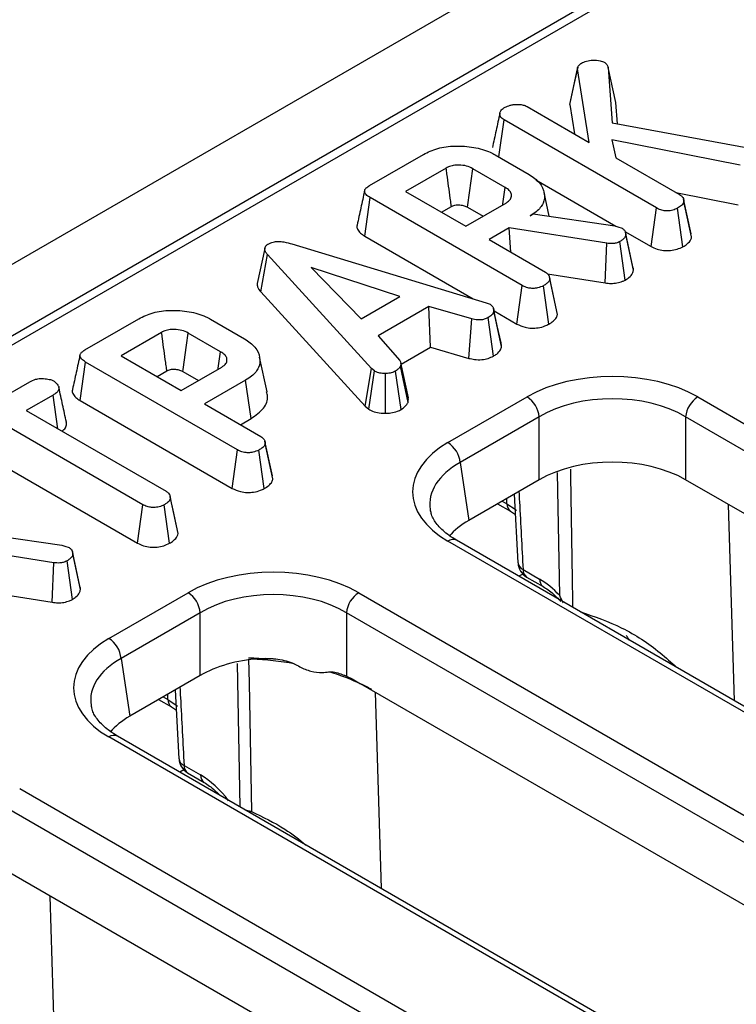
# Model space of a CAD drawing. Units: millimetres. Extents: x 8 to 418, y -29 to 291.
# Drawn here: x 337 to 343, y 170 to 178 of the extents above; entities that cross this region are included whole.
import ezdxf

# ---------------------------------------------------------------- set-up
doc = ezdxf.new("R2010")
doc.units = ezdxf.units.MM

msp = doc.modelspace()

# ---------------------------------------------------------------- linework, layer by layer
at = {"color": 7, "linetype": 'Continuous', "lineweight": 25}
for p, q in [((368.379104, 194.415916), (267.464865, 136.159366)), ((368.741224, 194.03364), (267.826985, 135.77709)), ((358.803272, 188.222268), (318.655324, 165.045351)), ((341.342515, 177.470241), (341.405623, 177.762689)), ((341.502073, 177.157106), (341.405623, 177.762689)), ((341.660934, 177.773894), (341.692885, 177.318284)), ((341.723616, 177.487168), (341.660934, 177.773894)), ((341.736013, 177.310394), (341.723616, 177.487168)), ((340.990854, 177.452226), (341.502073, 177.157106)), ((341.342515, 177.470241), (341.381281, 177.226837)), ((340.7567, 177.036876), (340.800342, 177.341556)), ((342.057785, 176.615649), (340.800342, 177.341556)), ((341.692885, 177.318284), (342.843426, 177.107804)), ((342.749364, 176.969035), (341.690794, 177.177102)), ((341.690794, 177.177102), (341.723641, 177.029197)), ((339.688679, 176.800134), (340.134801, 177.057675)), ((340.727242, 177.053882), (341.007338, 176.892187)), ((341.723641, 177.029197), (342.249492, 176.72563)), ((340.322626, 176.945453), (339.988184, 176.752384)), ((340.809957, 176.785481), (340.542403, 176.939937)), ((341.062649, 176.847095), (341.722227, 176.466329)), ((339.988184, 176.752384), (340.48507, 176.465538)), ((339.649891, 176.383991), (339.69495, 176.701013)), ((340.950303, 175.976313), (339.69495, 176.701013)), ((341.17349, 176.547059), (341.131023, 176.742193)), ((342.21894, 176.743267), (342.733074, 176.642212)), ((342.283777, 176.680812), (342.282292, 176.687648)), ((342.344252, 176.402521), (342.284211, 176.678814)), ((342.348522, 176.376402), (342.285326, 176.669433)), ((340.285293, 176.580867), (340.365998, 176.627457)), ((340.48507, 176.465538), (340.819512, 176.658607)), ((340.498747, 176.622105), (340.627514, 176.547769)), ((342.013877, 176.297962), (342.057785, 176.615649)), ((342.277024, 176.296389), (342.23277, 176.613925)), ((341.015997, 176.551384), (341.041678, 176.566209)), ((341.041678, 176.566209), (341.714444, 176.468468)), ((340.8437, 176.451919), (340.67618, 176.355212)), ((341.64875, 176.324355), (340.8437, 176.451919)), ((340.854913, 176.252032), (340.8437, 176.451919)), ((341.714444, 176.468468), (341.739527, 176.461573)), ((341.739527, 176.461573), (341.774763, 176.449161)), ((341.7978, 176.422701), (342.013877, 176.297962)), ((339.649891, 176.383991), (340.546732, 175.866256)), ((340.67618, 176.355212), (341.14201, 176.086294)), ((341.800971, 176.021561), (341.757145, 176.339353)), ((341.863131, 176.130815), (341.801276, 176.415623)), ((341.867777, 176.103437), (341.804624, 176.396067)), ((338.825358, 176.282681), (338.762544, 175.993653)), ((339.050013, 176.319046), (340.652351, 175.834304)), ((341.634635, 175.997272), (341.64875, 176.324355)), ((338.791735, 175.92299), (338.848154, 176.230786)), ((339.707551, 175.290262), (338.848154, 176.230786)), ((339.940466, 175.886364), (339.207082, 176.124942)), ((339.207082, 176.124942), (339.620357, 175.701568)), ((341.15995, 176.072488), (341.634635, 175.997272)), ((341.236775, 175.763155), (341.174808, 176.048311)), ((341.24104, 175.737067), (341.177843, 176.030097)), ((340.906395, 175.658627), (340.950303, 175.976313)), ((341.169542, 175.657053), (341.125288, 175.974589)), ((338.791735, 175.92299), (339.653659, 174.9797)), ((339.620357, 175.701568), (339.940466, 175.886364)), ((340.179652, 175.803792), (339.761002, 175.56211)), ((340.535296, 175.700189), (340.179652, 175.803792)), ((340.191962, 175.467864), (340.179652, 175.803792)), ((340.652351, 175.834304), (340.684899, 175.82172)), ((337.339938, 175.444234), (337.78606, 175.701775)), ((338.378501, 175.697983), (338.658596, 175.536287)), ((340.51031, 175.375126), (340.535296, 175.700189)), ((340.713067, 175.393509), (340.669372, 175.711394)), ((340.779634, 175.473375), (340.716552, 175.766557)), ((340.717926, 175.767428), (340.906395, 175.658627)), ((341.24104, 175.737067), (341.236089, 175.763111)), ((337.973885, 175.589554), (337.639443, 175.396484)), ((338.461216, 175.429582), (338.193662, 175.584037)), ((339.761002, 175.56211), (339.940765, 175.356629)), ((339.9499, 175.328125), (340.191962, 175.467864)), ((340.191962, 175.467864), (340.51031, 175.375126)), ((337.639443, 175.396484), (338.136329, 175.109638)), ((338.844805, 175.099014), (338.782255, 175.386429)), ((337.30115, 175.028092), (337.346209, 175.345114)), ((338.601562, 174.620414), (337.346209, 175.345114)), ((338.136329, 175.109638), (338.470771, 175.302708)), ((339.653659, 174.9797), (339.707551, 175.290262)), ((339.730843, 175.270955), (339.707551, 175.290262)), ((340.007641, 175.011823), (339.945543, 175.31043)), ((340.010411, 175.049549), (339.94756, 175.338897)), ((337.936551, 175.224967), (338.017257, 175.271557)), ((338.150006, 175.266205), (338.278773, 175.19187)), ((339.683349, 174.955089), (339.730843, 175.270955)), ((339.822517, 174.92213), (339.820724, 175.250096)), ((339.95232, 174.954262), (339.905529, 175.270437)), ((336.234247, 174.805933), (336.887007, 175.182763)), ((338.667555, 175.195657), (338.327439, 174.999313)), ((338.712725, 174.8787), (338.667555, 175.195657)), ((337.078416, 175.07261), (336.856848, 174.944702)), ((337.118283, 174.793778), (337.078416, 175.07261)), ((340.337332, 174.680329), (340.989974, 175.057091)), ((342.398806, 175.057091), (371.062978, 158.509617)), ((337.30115, 175.028092), (338.557654, 174.302727)), ((338.327439, 174.999313), (338.793269, 174.730394)), ((339.653659, 174.9797), (339.683349, 174.955089)), ((336.856848, 174.944702), (338.010973, 174.278439)), ((338.624547, 174.827796), (338.712725, 174.8787)), ((341.090605, 174.892516), (340.437963, 174.515754)), ((341.090605, 174.37405), (341.090605, 174.892516)), ((370.962347, 158.345042), (342.298175, 174.892516)), ((342.298175, 174.892516), (342.298175, 174.37405)), ((337.819863, 174.168114), (336.665738, 174.834376)), ((338.888034, 174.407256), (338.826067, 174.692411)), ((338.892299, 174.381167), (338.829102, 174.674197)), ((338.557654, 174.302727), (338.601562, 174.620414)), ((338.820801, 174.301154), (338.776547, 174.61869)), ((336.665738, 174.491342), (337.775908, 173.850454)), ((340.437963, 174.515754), (340.510205, 174.038992)), ((338.892299, 174.381167), (338.887348, 174.407211)), ((341.090605, 174.37405), (340.510205, 174.038992)), ((350.37458, 169.711641), (342.298175, 174.37405)), ((338.044499, 174.235638), (338.043276, 174.241268)), ((340.884938, 174.255321), (340.915291, 173.687546)), ((337.775908, 173.850454), (337.819863, 174.168114)), ((338.038201, 173.849369), (337.993952, 174.166907)), ((338.10933, 173.92918), (338.046208, 174.222242)), ((340.747457, 174.175955), (340.853245, 174.114885)), ((340.853245, 174.114885), (340.893865, 174.088344)), ((336.477972, 173.931638), (337.150739, 173.833897)), ((337.150739, 173.833897), (337.175822, 173.827002)), ((337.175822, 173.827002), (337.211058, 173.81459)), ((369.001504, 157.319553), (340.337332, 173.867027)), ((369.072927, 157.326626), (340.408755, 173.8741)), ((337.085045, 173.689784), (336.279994, 173.817348)), ((337.299425, 173.496244), (337.23757, 173.781052)), ((337.304071, 173.468866), (337.240919, 173.761496)), ((337.07093, 173.362701), (337.085045, 173.689784)), ((337.237266, 173.38699), (337.19344, 173.704782)), ((340.957364, 173.632583), (341.093391, 173.554056)), ((340.986895, 173.571212), (341.122922, 173.492685)), ((336.596245, 173.437917), (337.07093, 173.362701)), ((337.53921, 173.065007), (338.191851, 173.441769)), ((339.600683, 173.441769), (369.339307, 156.274027)), ((338.292482, 173.277194), (337.63984, 172.900432)), ((338.292482, 172.758728), (338.292482, 173.277194)), ((369.238676, 156.109452), (339.500052, 173.277194)), ((339.500052, 173.277194), (339.500052, 172.753653)), ((337.63984, 172.900432), (337.712082, 172.423671)), ((338.89507, 172.895594), (338.828318, 172.90038)), ((338.292482, 172.758728), (337.712082, 172.423671)), ((347.576457, 168.096319), (339.61682, 172.69132)), ((338.086816, 172.64), (338.117168, 172.072224)), ((337.949335, 172.560634), (338.055122, 172.499564)), ((338.055122, 172.499564), (338.095742, 172.473022)), ((367.277833, 155.083964), (337.53921, 172.251706)), ((367.349256, 155.091036), (337.610632, 172.258778)), ((338.159242, 172.017261), (338.295268, 171.938735)), ((338.188772, 171.95589), (338.324799, 171.877364)), ((336.802561, 171.826447), (366.541184, 154.658705)), ((366.440553, 154.49413), (336.70193, 171.661872)), ((344.778335, 166.480997), (336.70193, 171.143407))]:
    msp.add_line(p, q, dxfattribs=at)
at = {"color": 8, "linetype": 'Continuous', "lineweight": 25}
for p, q in [((341.25986, 173.418583), (341.242082, 174.432566)), ((340.785846, 174.198117), (340.823714, 174.176256)), ((340.823714, 174.176256), (340.822392, 174.219214)), ((342.701469, 172.550545), (342.651625, 174.170008)), ((340.955311, 173.59595), (340.922944, 173.577265)), ((338.621789, 171.67505), (338.599211, 172.857173)), ((338.025591, 172.560935), (338.024269, 172.603892)), ((339.788209, 171.00169), (339.738366, 172.621153)), ((337.987724, 172.582795), (338.025591, 172.560935)), ((338.157188, 171.980628), (338.124821, 171.961943)), ((337.105223, 169.319901), (337.05538, 170.939364))]:
    msp.add_line(p, q, dxfattribs=at)
at = {"color": 7, "linetype": 'Continuous', "lineweight": 25, "flags": 128}
for points in [[(341.40819, 177.777765), (341.377331, 177.635567), (341.346473, 177.493369)], [(340.498747, 176.622105), (340.501256, 176.640373), (340.528753, 176.84058), (340.542403, 176.939937)], [(340.789388, 176.641217), (340.790653, 176.650087), (340.809957, 176.785481)], [(340.775537, 175.502269), (340.744574, 175.644777), (340.713611, 175.787285)], [(338.150006, 175.266205), (338.152514, 175.284474), (338.180012, 175.48468), (338.193662, 175.584037)], [(338.440647, 175.285317), (338.441912, 175.294188), (338.461216, 175.429582)], [(338.10516, 173.95638), (338.074218, 174.098824), (338.045069, 174.233012)], [(338.692355, 172.893266), (338.695782, 172.698736), (338.711924, 171.788747), (338.71463, 171.63723)]]:
    msp.add_lwpolyline(points, dxfattribs=at)
at = {"color": 8, "linetype": 'Continuous', "lineweight": 25, "flags": 128}
for points in [[(340.823714, 174.176256), (340.891378, 174.130334), (340.90315, 174.120578)], [(338.025591, 172.560935), (338.093255, 172.515012), (338.105028, 172.505256)], [(338.71463, 171.63723), (338.710544, 171.63072), (338.707102, 171.6258)]]:
    msp.add_lwpolyline(points, dxfattribs=at)
at = {"color": 7, "linetype": 'Continuous', "lineweight": 25}
for centre, radius, start, end in [((340.869728, 174.870512), 0.22197, 5.6889994, 57.1991371), ((342.519052, 174.870512), 0.22197, 122.8008629, 174.3110006), ((340.217086, 174.49375), 0.22197, 5.6889994, 57.1991371), ((341.058318, 173.694933), 0.142857, 183.0450175, 240.0026883), ((338.071606, 173.255191), 0.22197, 5.6889994, 57.1991371), ((339.720929, 173.255191), 0.22197, 122.8008629, 174.3110006), ((337.418964, 172.878428), 0.22197, 5.6889994, 57.1991371), ((338.618893, 170.249788), 2.653515, 86.5820355, 88.456734), ((338.938485, 171.307936), 1.540743, 60.0404644, 63.8792546), ((338.260195, 172.079611), 0.142857, 183.0450175, 240.0026883)]:
    msp.add_arc(centre, radius, start, end, dxfattribs=at)
at = {"color": 8, "linetype": 'Continuous', "lineweight": 25}
for centre, radius, start, end in [((340.893477, 174.171968), 0.069895, 176.4825477, 234.2773604), ((340.378873, 173.811695), 0.069191, 64.4131749, 126.8972835), ((340.985839, 173.697494), 0.070883, 188.0129783, 246.3139546), ((341.026876, 173.628241), 0.069647, 176.4255262, 234.9670619), ((341.163154, 173.549768), 0.069895, 176.4825477, 234.2773604), ((338.623376, 170.238674), 2.655467, 80.3331011, 87.9671838), ((338.80004, 170.938691), 1.932093, 64.4714923, 73.3455682), ((338.095355, 172.556646), 0.069895, 176.4825477, 234.2773604), ((337.58075, 172.196373), 0.069191, 64.4131749, 126.8972835), ((338.187717, 172.082173), 0.070883, 188.0129783, 246.3139546), ((338.228753, 172.012919), 0.069647, 176.4255262, 234.9670619), ((338.365021, 171.934444), 0.069885, 176.4802643, 234.3048505)]:
    msp.add_arc(centre, radius, start, end, dxfattribs=at)
at = {"color": 7, "linetype": 'Continuous', "lineweight": 25}
for centre, major_axis, ratio, start_param, end_param in [((341.69439, 174.644215), (1, 0), 0.58168964, 0.78919626, 2.35239639), ((341.69439, 174.527566), (0.857143, 0), 0.59986209, 0.78919626, 2.35239639), ((341.052532, 174.273678), (1.007625, 0), 0.57291909, 2.35999259, 3.92319272), ((341.69439, 174.020156), (0.857143, 0), 0.58168964, 0.78919626, 2.35239639), ((341.052532, 174.157029), (0.865764, -0.021264), 0.57125088, 3.24221748, 3.27542106), ((341.123233, 173.690435), (0.863679, 0), 0.57291909, 2.35999259, 2.68715964), ((338.896267, 173.028893), (1, 0), 0.58168964, 0.78919626, 2.35239639), ((341.107501, 173.095607), (-0.300119, 0.486469), 0.55689396, 5.06030132, 5.48158935), ((338.896267, 172.912245), (0.857143, 0), 0.59986209, 0.78919626, 2.35239639), ((338.254409, 172.658356), (1.007625, 0), 0.57291909, 2.35999259, 3.92319272), ((341.214318, 172.319449), (0.45508, 0.891389), 0.60877925, 5.91451693, 5.98399363), ((338.896267, 172.404835), (0.857143, 0), 0.58168964, 1.71028385, 2.35239639), ((338.254409, 172.541708), (0.865764, -0.021264), 0.57125088, 3.24221748, 3.27542106), ((338.325111, 172.075113), (0.863679, 0), 0.57291909, 2.35999259, 2.68715964), ((338.309378, 171.480285), (-0.300119, 0.486469), 0.55689396, 4.88015854, 5.48158935)]:
    msp.add_ellipse(centre, major_axis=major_axis, ratio=ratio, start_param=start_param, end_param=end_param, dxfattribs=at)
at = {"color": 8, "linetype": 'Continuous', "lineweight": 25}
for centre in [(341.052532, 174.157029), (338.254409, 172.541708)]:
    msp.add_ellipse(centre, major_axis=(0.865764, -0.021264), ratio=0.57125088, start_param=2.37402203, end_param=3.24221748, dxfattribs=at)
at = {"color": 7, "linetype": 'Continuous', "lineweight": 25}
for points, knots in [([(341.405623, 177.762689), (341.406826, 177.770847), (341.409247, 177.787268), (341.426054, 177.80251), (341.436922, 177.809312), (341.438171, 177.810094)], [0, 0, 0, 0, 0.46634102, 0.93864198, 1, 1, 1, 1]), ([(341.438171, 177.810094), (341.45174, 177.816824), (341.479056, 177.830372), (341.535092, 177.836522), (341.589787, 177.833625), (341.618521, 177.8216), (341.630774, 177.816472)], [0, 0, 0, 0, 0.249808365, 0.502913127, 0.788019316, 1, 1, 1, 1]), ([(341.630774, 177.816472), (341.635505, 177.812855), (341.644691, 177.80583), (341.653991, 177.791142), (341.658293, 177.780452), (341.660934, 177.773894)], [0, 0, 0, 0, 0.29097953, 0.56495482, 1, 1, 1, 1]), ([(340.765709, 177.396582), (340.755333, 177.349181), (340.734579, 177.254373), (340.714109, 177.16055), (340.703873, 177.113636)], [0, 0, 0, 0, 0.49996984, 1, 1, 1, 1]), ([(340.800342, 177.341556), (340.789908, 177.349185), (340.768982, 177.364485), (340.763297, 177.392706), (340.770598, 177.420084), (340.789526, 177.434048), (340.799446, 177.441366)], [0, 0, 0, 0, 0.26099334, 0.523462842, 0.750250696, 1, 1, 1, 1]), ([(340.799446, 177.441366), (340.812087, 177.447864), (340.831488, 177.457838), (340.863232, 177.467231), (340.881308, 177.469395), (340.890522, 177.470499)], [0, 0, 0, 0, 0.47831768, 0.73411208, 1, 1, 1, 1]), ([(340.890522, 177.470499), (340.907321, 177.470436), (340.93648, 177.470327), (340.971046, 177.462383), (340.985557, 177.454943), (340.990854, 177.452226)], [0, 0, 0, 0, 0.46325782, 0.80404522, 1, 1, 1, 1]), ([(340.134801, 177.057675), (340.172077, 177.075939), (340.24707, 177.112685), (340.398192, 177.131829), (340.551227, 177.120683), (340.663394, 177.088604), (340.714013, 177.061076), (340.727242, 177.053882)], [0, 0, 0, 0, 0.22073564, 0.44408161, 0.68235441, 0.91698541, 1, 1, 1, 1]), ([(340.542403, 176.939937), (340.525971, 176.948), (340.492889, 176.964233), (340.433539, 176.971241), (340.380931, 176.967935), (340.345619, 176.957516), (340.328427, 176.948496), (340.322626, 176.945453)], [0, 0, 0, 0, 0.261292158, 0.526055994, 0.714920517, 0.903822192, 1, 1, 1, 1]), ([(340.365998, 176.627457), (340.365168, 176.63355), (340.362063, 176.656336), (340.349856, 176.745894), (340.336226, 176.845798), (340.324871, 176.929009), (340.322626, 176.945453)], [0, 0, 0, 0, 0.0574765, 0.21495309, 0.84485945, 1, 1, 1, 1]), ([(341.007338, 176.892187), (341.039187, 176.869983), (341.103107, 176.825422), (341.138435, 176.740093), (341.132195, 176.656328), (341.08071, 176.592106), (341.033191, 176.562204), (341.015997, 176.551384)], [0, 0, 0, 0, 0.22647355, 0.45451266, 0.67793611, 0.88346529, 1, 1, 1, 1]), ([(339.649092, 176.758051), (339.638748, 176.71057), (339.61806, 176.615605), (339.597645, 176.521516), (339.587436, 176.474471)], [0, 0, 0, 0, 0.49998366, 1, 1, 1, 1]), ([(339.69495, 176.701013), (339.682595, 176.70892), (339.663002, 176.721457), (339.648427, 176.743321), (339.648123, 176.76286), (339.662136, 176.782871), (339.679251, 176.794002), (339.688679, 176.800134)], [0, 0, 0, 0, 0.27924499, 0.44281362, 0.60815972, 0.78416597, 1, 1, 1, 1]), ([(340.819512, 176.658607), (340.832238, 176.667876), (340.856943, 176.68587), (340.86384, 176.714121), (340.859688, 176.738814), (340.84491, 176.762477), (340.822177, 176.777438), (340.809957, 176.785481)], [0, 0, 0, 0, 0.24719053, 0.47987694, 0.58042534, 0.77444521, 1, 1, 1, 1]), ([(342.285326, 176.669433), (342.28324, 176.662436), (342.278191, 176.645503), (342.254964, 176.627787), (342.238021, 176.617205), (342.23277, 176.613925)], [0, 0, 0, 0, 0.326992672, 0.791410184, 1, 1, 1, 1]), ([(342.249492, 176.72563), (342.257651, 176.719829), (342.276173, 176.70666), (342.283789, 176.685975), (342.284992, 176.673026), (342.285326, 176.669433)], [0, 0, 0, 0, 0.362559929, 0.82313212, 1, 1, 1, 1]), ([(340.365998, 176.627457), (340.370132, 176.629665), (340.378841, 176.634319), (340.395851, 176.639704), (340.422172, 176.64298), (340.448905, 176.640676), (340.477118, 176.633606), (340.490112, 176.626697), (340.498747, 176.622105)], [0, 0, 0, 0, 0.11312991, 0.23835041, 0.38518666, 0.64805942, 0.76610706, 1, 1, 1, 1]), ([(342.23277, 176.613925), (342.220235, 176.608053), (342.195023, 176.596244), (342.15124, 176.590559), (342.10916, 176.593986), (342.079425, 176.60381), (342.06322, 176.612676), (342.057785, 176.615649)], [0, 0, 0, 0, 0.24437667, 0.49147937, 0.65857863, 0.88548176, 1, 1, 1, 1]), ([(339.588463, 176.474305), (339.587743, 176.472928), (339.582049, 176.462031), (339.58915, 176.437974), (339.611299, 176.408194), (339.637603, 176.391697), (339.649891, 176.383991)], [0, 0, 0, 0, 0.04270727, 0.337859, 0.69069379, 1, 1, 1, 1]), ([(341.774763, 176.449161), (341.781868, 176.443481), (341.79505, 176.432942), (341.802602, 176.414132), (341.803944, 176.402144), (341.804624, 176.396067)], [0, 0, 0, 0, 0.36565106, 0.67841212, 1, 1, 1, 1]), ([(338.854126, 176.318357), (338.867282, 176.324576), (338.890985, 176.335781), (338.938115, 176.34108), (338.99218, 176.336051), (339.028431, 176.325392), (339.050013, 176.319046)], [0, 0, 0, 0, 0.23708378, 0.42712567, 0.65893354, 1, 1, 1, 1]), ([(341.757145, 176.339353), (341.747165, 176.334427), (341.729584, 176.325749), (341.690652, 176.319938), (341.664787, 176.322665), (341.64875, 176.324355)], [0, 0, 0, 0, 0.33285148, 0.58637192, 1, 1, 1, 1]), ([(341.804624, 176.396067), (341.803165, 176.389325), (341.799799, 176.373776), (341.781409, 176.354396), (341.764068, 176.343645), (341.757145, 176.339353)], [0, 0, 0, 0, 0.3149951, 0.72652455, 1, 1, 1, 1]), ([(342.277024, 176.296389), (342.28858, 176.303641), (342.316287, 176.32103), (342.342323, 176.348856), (342.346966, 176.369488), (342.348522, 176.376402)], [0, 0, 0, 0, 0.32237846, 0.77291213, 1, 1, 1, 1]), ([(338.848154, 176.230786), (338.841878, 176.238797), (338.829264, 176.2549), (338.822744, 176.278784), (338.829983, 176.299722), (338.843296, 176.31142), (338.852208, 176.317128), (338.854126, 176.318357)], [0, 0, 0, 0, 0.27995407, 0.56270087, 0.7547064, 0.94721663, 1, 1, 1, 1]), ([(342.013877, 176.297962), (342.029456, 176.290138), (342.059449, 176.275072), (342.116003, 176.263111), (342.17411, 176.263813), (342.230973, 176.274266), (342.261422, 176.288894), (342.277024, 176.296389)], [0, 0, 0, 0, 0.20969213, 0.40372677, 0.59867398, 0.79436049, 1, 1, 1, 1]), ([(341.800971, 176.021561), (341.811336, 176.028055), (341.837274, 176.044306), (341.861624, 176.072825), (341.866028, 176.094736), (341.867777, 176.103437)], [0, 0, 0, 0, 0.286347393, 0.716604359, 1, 1, 1, 1]), ([(341.867777, 176.103437), (341.867831, 176.111946), (341.867891, 176.121245), (341.863068, 176.129989), (341.862658, 176.130732)], [0, 0, 0, 0, 0.9149731, 1, 1, 1, 1]), ([(341.177843, 176.030097), (341.176382, 176.024431), (341.172776, 176.010454), (341.152512, 175.9917), (341.134023, 175.98008), (341.125288, 175.974589)], [0, 0, 0, 0, 0.26446403, 0.65248577, 1, 1, 1, 1]), ([(341.14201, 176.086294), (341.148166, 176.082208), (341.16347, 176.072049), (341.175246, 176.052116), (341.177016, 176.037115), (341.177843, 176.030097)], [0, 0, 0, 0, 0.263668132, 0.655531653, 1, 1, 1, 1]), ([(341.634635, 175.997272), (341.650436, 175.995627), (341.682537, 175.992286), (341.733316, 175.99556), (341.773112, 176.007459), (341.793639, 176.01785), (341.800971, 176.021561)], [0, 0, 0, 0, 0.26764992, 0.5437464, 0.83703541, 1, 1, 1, 1]), ([(338.762959, 175.993667), (338.763062, 175.983876), (338.763321, 175.959216), (338.781046, 175.936616), (338.791735, 175.92299)], [0, 0, 0, 0, 0.39702094, 1, 1, 1, 1]), ([(341.125288, 175.974589), (341.10976, 175.9676), (341.083759, 175.955896), (341.039913, 175.951466), (341.001156, 175.95479), (340.971745, 175.964575), (340.955639, 175.973392), (340.950303, 175.976313)], [0, 0, 0, 0, 0.29613668, 0.49584867, 0.66045292, 0.88751446, 1, 1, 1, 1]), ([(337.78606, 175.701775), (337.823336, 175.72004), (337.898329, 175.756785), (338.049451, 175.775929), (338.202485, 175.764784), (338.314653, 175.732705), (338.365272, 175.705177), (338.378501, 175.697983)], [0, 0, 0, 0, 0.22073564, 0.44408161, 0.68235441, 0.91698541, 1, 1, 1, 1]), ([(340.684899, 175.82172), (340.693367, 175.815123), (340.707031, 175.804478), (340.715271, 175.784953), (340.716084, 175.773268), (340.716552, 175.766557)], [0, 0, 0, 0, 0.40950484, 0.66085019, 1, 1, 1, 1]), ([(340.669372, 175.711394), (340.658774, 175.706371), (340.640775, 175.697839), (340.609235, 175.691195), (340.573889, 175.692334), (340.550052, 175.697186), (340.535296, 175.700189)], [0, 0, 0, 0, 0.28207571, 0.4790408, 0.67748545, 1, 1, 1, 1]), ([(340.716552, 175.766557), (340.713682, 175.756789), (340.70793, 175.737209), (340.684088, 175.720544), (340.670966, 175.712386), (340.669372, 175.711394)], [0, 0, 0, 0, 0.46651189, 0.93516235, 1, 1, 1, 1]), ([(341.169542, 175.657053), (341.18258, 175.665303), (341.209001, 175.68202), (341.234579, 175.709735), (341.239158, 175.729104), (341.24104, 175.737067)], [0, 0, 0, 0, 0.364582003, 0.738801402, 1, 1, 1, 1]), ([(338.193662, 175.584037), (338.17723, 175.592101), (338.144148, 175.608334), (338.084798, 175.615341), (338.03219, 175.612036), (337.996878, 175.601616), (337.979686, 175.592597), (337.973885, 175.589554)], [0, 0, 0, 0, 0.261292158, 0.526055994, 0.714920517, 0.903822192, 1, 1, 1, 1]), ([(340.906395, 175.658627), (340.927673, 175.648402), (340.96328, 175.631293), (341.027467, 175.62286), (341.084883, 175.626736), (341.133926, 175.638957), (341.159432, 175.651917), (341.169542, 175.657053)], [0, 0, 0, 0, 0.27876095, 0.46649684, 0.653748, 0.86275576, 1, 1, 1, 1]), ([(338.017257, 175.271557), (338.016427, 175.27765), (338.013322, 175.300437), (338.001115, 175.389995), (337.987485, 175.489899), (337.976129, 175.57311), (337.973885, 175.589554)], [0, 0, 0, 0, 0.0574765, 0.21495309, 0.84485945, 1, 1, 1, 1]), ([(338.658596, 175.536287), (338.690446, 175.514084), (338.754366, 175.469523), (338.789691, 175.384195), (338.783462, 175.300465), (338.732058, 175.23632), (338.68468, 175.206453), (338.667555, 175.195657)], [0, 0, 0, 0, 0.226618034, 0.454802946, 0.678365242, 0.883742001, 1, 1, 1, 1]), ([(340.713067, 175.393509), (340.722216, 175.399228), (340.746782, 175.414581), (340.772584, 175.441883), (340.777573, 175.464167), (340.779634, 175.473375)], [0, 0, 0, 0, 0.25831466, 0.69352689, 1, 1, 1, 1]), ([(340.779634, 175.473375), (340.780145, 175.481777), (340.780743, 175.491601), (340.775284, 175.50075), (340.774493, 175.502076)], [0, 0, 0, 0, 0.85515888, 1, 1, 1, 1]), ([(337.300351, 175.402151), (337.290007, 175.35467), (337.269319, 175.259705), (337.248903, 175.165617), (337.238695, 175.118572)], [0, 0, 0, 0, 0.49998366, 1, 1, 1, 1]), ([(337.346209, 175.345114), (337.333853, 175.35302), (337.314261, 175.365558), (337.299686, 175.387422), (337.299382, 175.40696), (337.313395, 175.426971), (337.33051, 175.438103), (337.339938, 175.444234)], [0, 0, 0, 0, 0.27924499, 0.44281362, 0.60815972, 0.78416597, 1, 1, 1, 1]), ([(338.470771, 175.302708), (338.483497, 175.311976), (338.508202, 175.32997), (338.515099, 175.358222), (338.510947, 175.382915), (338.496168, 175.406577), (338.473436, 175.421539), (338.461216, 175.429582)], [0, 0, 0, 0, 0.24719053, 0.47987694, 0.58042534, 0.77444521, 1, 1, 1, 1]), ([(340.51031, 175.375126), (340.525388, 175.372019), (340.559185, 175.365056), (340.615085, 175.361988), (340.670395, 175.373226), (340.69906, 175.386851), (340.713067, 175.393509)], [0, 0, 0, 0, 0.21969025, 0.49240988, 0.75197531, 1, 1, 1, 1]), ([(338.017257, 175.271557), (338.021391, 175.273766), (338.0301, 175.278419), (338.047109, 175.283804), (338.07343, 175.287081), (338.100164, 175.284777), (338.128376, 175.277707), (338.14137, 175.270797), (338.150006, 175.266205)], [0, 0, 0, 0, 0.11312991, 0.23835041, 0.38518666, 0.64805942, 0.76610706, 1, 1, 1, 1]), ([(339.945543, 175.31043), (339.940678, 175.303371), (339.933275, 175.292626), (339.917855, 175.279917), (339.909641, 175.2736), (339.905529, 175.270437)], [0, 0, 0, 0, 0.48890982, 0.74410424, 1, 1, 1, 1]), ([(339.940765, 175.356629), (339.943988, 175.3493), (339.948936, 175.338049), (339.94747, 175.322438), (339.946186, 175.314439), (339.945543, 175.31043)], [0, 0, 0, 0, 0.48254901, 0.74067246, 1, 1, 1, 1]), ([(336.887007, 175.182763), (336.901754, 175.190133), (336.926721, 175.202611), (336.976409, 175.21061), (337.021963, 175.207106), (337.061451, 175.199489), (337.079382, 175.190736), (337.08618, 175.187418)], [0, 0, 0, 0, 0.262395508, 0.444274486, 0.682208003, 0.879519093, 1, 1, 1, 1]), ([(339.820724, 175.250096), (339.805368, 175.250482), (339.774527, 175.251258), (339.746356, 175.26289), (339.732961, 175.269853), (339.730843, 175.270955)], [0, 0, 0, 0, 0.45495296, 0.91378294, 1, 1, 1, 1]), ([(339.905529, 175.270437), (339.894263, 175.264973), (339.871611, 175.253986), (339.839594, 175.250556), (339.822845, 175.250148), (339.820724, 175.250096)], [0, 0, 0, 0, 0.463556448, 0.932056919, 1, 1, 1, 1]), ([(337.08618, 175.187418), (337.098059, 175.177078), (337.118545, 175.159245), (337.129404, 175.131209), (337.122424, 175.106782), (337.103118, 175.087871), (337.085637, 175.077071), (337.078416, 175.07261)], [0, 0, 0, 0, 0.28848007, 0.49750816, 0.65404699, 0.85709499, 1, 1, 1, 1]), ([(337.187911, 174.850619), (337.177683, 174.897698), (337.157228, 174.991852), (337.13656, 175.086697), (337.126226, 175.134118)], [0, 0, 0, 0, 0.50001379, 1, 1, 1, 1]), ([(337.239721, 175.118406), (337.239002, 175.117029), (337.233308, 175.106132), (337.240409, 175.082075), (337.262557, 175.052294), (337.288862, 175.035798), (337.30115, 175.028092)], [0, 0, 0, 0, 0.04270727, 0.337859, 0.69069379, 1, 1, 1, 1]), ([(338.712725, 174.8787), (338.750884, 174.905941), (338.825491, 174.959203), (338.856991, 175.041909), (338.843652, 175.08667), (338.840084, 175.098645)], [0, 0, 0, 0, 0.43400525, 0.84856835, 1, 1, 1, 1]), ([(340.007641, 175.011823), (340.008556, 175.01676), (340.010879, 175.029295), (340.010462, 175.041905), (340.010209, 175.049549)], [0, 0, 0, 0, 0.393866092, 1, 1, 1, 1]), ([(339.95232, 174.954262), (339.958076, 174.958672), (339.972733, 174.969904), (339.994484, 174.988331), (340.003351, 175.004165), (340.007641, 175.011823)], [0, 0, 0, 0, 0.250288818, 0.637387649, 1, 1, 1, 1]), ([(339.683349, 174.955089), (339.689638, 174.951776), (339.711013, 174.940518), (339.754079, 174.925343), (339.797753, 174.921912), (339.820286, 174.92211), (339.822517, 174.92213)], [0, 0, 0, 0, 0.16542882, 0.56223808, 0.95665196, 1, 1, 1, 1]), ([(339.822517, 174.92213), (339.837196, 174.922747), (339.87176, 174.924199), (339.917276, 174.935909), (339.942171, 174.948947), (339.95232, 174.954262)], [0, 0, 0, 0, 0.304218463, 0.716350409, 1, 1, 1, 1]), ([(337.150138, 174.775389), (337.155947, 174.77939), (337.174257, 174.792001), (337.190887, 174.818403), (337.188409, 174.840139), (337.187215, 174.850617)], [0, 0, 0, 0, 0.19398936, 0.61145686, 1, 1, 1, 1]), ([(338.793269, 174.730394), (338.799425, 174.726308), (338.814729, 174.71615), (338.826505, 174.696217), (338.828274, 174.681215), (338.829102, 174.674197)], [0, 0, 0, 0, 0.26366813, 0.65553165, 1, 1, 1, 1]), ([(338.829102, 174.674197), (338.827641, 174.668532), (338.824035, 174.654554), (338.803771, 174.635801), (338.785282, 174.62418), (338.776547, 174.61869)], [0, 0, 0, 0, 0.26446403, 0.65248577, 1, 1, 1, 1]), ([(338.776547, 174.61869), (338.761019, 174.6117), (338.735018, 174.599997), (338.691172, 174.595567), (338.652415, 174.598891), (338.623004, 174.608676), (338.606898, 174.617493), (338.601562, 174.620414)], [0, 0, 0, 0, 0.29613668, 0.49584867, 0.66045292, 0.88751446, 1, 1, 1, 1]), ([(338.820801, 174.301154), (338.833839, 174.309403), (338.860259, 174.32612), (338.885837, 174.353835), (338.890417, 174.373205), (338.892299, 174.381167)], [0, 0, 0, 0, 0.364582, 0.7388014, 1, 1, 1, 1]), ([(338.010973, 174.278439), (338.01848, 174.273198), (338.036471, 174.260637), (338.044962, 174.240039), (338.045914, 174.226448), (338.046208, 174.222242)], [0, 0, 0, 0, 0.33089826, 0.79294344, 1, 1, 1, 1]), ([(338.557654, 174.302727), (338.578932, 174.292503), (338.614539, 174.275393), (338.678726, 174.26696), (338.736142, 174.270837), (338.785185, 174.283058), (338.810691, 174.296017), (338.820801, 174.301154)], [0, 0, 0, 0, 0.27876095, 0.46649684, 0.653748, 0.86275576, 1, 1, 1, 1]), ([(337.993952, 174.166907), (337.981418, 174.161038), (337.95621, 174.149232), (337.912341, 174.143515), (337.869988, 174.147054), (337.840552, 174.156719), (337.824752, 174.165421), (337.819863, 174.168114)], [0, 0, 0, 0, 0.24594063, 0.494624616, 0.66392347, 0.895989404, 1, 1, 1, 1]), ([(338.046208, 174.222242), (338.044684, 174.216216), (338.040933, 174.20139), (338.019627, 174.183031), (338.00164, 174.171735), (337.993952, 174.166907)], [0, 0, 0, 0, 0.281666662, 0.692980456, 1, 1, 1, 1]), ([(340.408755, 173.8741), (340.387429, 173.887253), (340.325515, 173.925439), (340.251323, 173.9954), (340.204164, 174.06551), (340.198049, 174.103212), (340.195838, 174.116841)], [0, 0, 0, 0, 0.1699042, 0.49327989, 0.81683495, 1, 1, 1, 1]), ([(338.038201, 173.849369), (338.049524, 173.856484), (338.07674, 173.873586), (338.103372, 173.901156), (338.10779, 173.921939), (338.10933, 173.92918)], [0, 0, 0, 0, 0.31704004, 0.76202059, 1, 1, 1, 1]), ([(337.775908, 173.850454), (337.791334, 173.842746), (337.821393, 173.827724), (337.878376, 173.815942), (337.937091, 173.816941), (337.993368, 173.827694), (338.023224, 173.842128), (338.038201, 173.849369)], [0, 0, 0, 0, 0.20799609, 0.40530548, 0.60361536, 0.80115929, 1, 1, 1, 1]), ([(337.240919, 173.761496), (337.23946, 173.754754), (337.236094, 173.739205), (337.217703, 173.719825), (337.200363, 173.709074), (337.19344, 173.704782)], [0, 0, 0, 0, 0.3149951, 0.72652455, 1, 1, 1, 1]), ([(337.211058, 173.81459), (337.218163, 173.80891), (337.231345, 173.798371), (337.238897, 173.779561), (337.240239, 173.767573), (337.240919, 173.761496)], [0, 0, 0, 0, 0.36565106, 0.67841212, 1, 1, 1, 1]), ([(337.19344, 173.704782), (337.18346, 173.699856), (337.165879, 173.691178), (337.126946, 173.685367), (337.101081, 173.688094), (337.085045, 173.689784)], [0, 0, 0, 0, 0.33285148, 0.58637192, 1, 1, 1, 1]), ([(337.304071, 173.468866), (337.304126, 173.477375), (337.304186, 173.486674), (337.299362, 173.495418), (337.298952, 173.496161)], [0, 0, 0, 0, 0.9149731, 1, 1, 1, 1]), ([(337.237266, 173.38699), (337.24763, 173.393484), (337.273569, 173.409735), (337.297919, 173.438253), (337.302323, 173.460165), (337.304071, 173.468866)], [0, 0, 0, 0, 0.28634739, 0.71660436, 1, 1, 1, 1]), ([(341.122922, 173.492685), (341.136488, 173.484209), (341.17898, 173.457661), (341.230429, 173.413349), (341.264058, 173.374632), (341.269171, 173.368744)], [0, 0, 0, 0, 0.28454928, 0.89121029, 1, 1, 1, 1]), ([(341.289567, 173.359109), (341.279437, 173.37832), (341.269167, 173.3978), (341.259986, 173.418301), (341.25986, 173.418583)], [0, 0, 0, 0, 0.986276075, 1, 1, 1, 1]), ([(337.07093, 173.362701), (337.086731, 173.361056), (337.118832, 173.357715), (337.169611, 173.360989), (337.209407, 173.372888), (337.229934, 173.383279), (337.237266, 173.38699)], [0, 0, 0, 0, 0.26764992, 0.543746402, 0.837035408, 1, 1, 1, 1]), ([(341.429889, 173.284612), (341.546083, 173.24469), (341.779549, 173.164477), (342.04258, 172.991847), (342.181039, 172.86601), (342.226362, 172.824818)], [0, 0, 0, 0, 0.399927798, 0.803570427, 1, 1, 1, 1]), ([(338.777094, 172.898583), (338.805563, 172.899437), (338.880907, 172.901697), (338.980827, 172.888752), (339.047227, 172.864493), (339.069282, 172.856435)], [0, 0, 0, 0, 0.28857188, 0.76369027, 1, 1, 1, 1]), ([(339.069282, 172.856435), (339.083956, 172.847835), (339.127514, 172.822307), (339.206439, 172.790776), (339.29097, 172.778663), (339.335592, 172.786529), (339.353775, 172.789734)], [0, 0, 0, 0, 0.15849811, 0.47047361, 0.78422321, 1, 1, 1, 1]), ([(339.353775, 172.789734), (339.361271, 172.789858), (339.403541, 172.79056), (339.454108, 172.773162), (339.492572, 172.75683), (339.500052, 172.753653)], [0, 0, 0, 0, 0.14793799, 0.83428963, 1, 1, 1, 1]), ([(339.500052, 172.753653), (339.520356, 172.743696), (339.559351, 172.724571), (339.598199, 172.702094), (339.61682, 172.69132)], [0, 0, 0, 0, 0.52067721, 1, 1, 1, 1]), ([(337.610632, 172.258778), (337.589307, 172.271931), (337.527392, 172.310117), (337.4532, 172.380078), (337.406042, 172.450189), (337.399926, 172.487891), (337.397716, 172.501519)], [0, 0, 0, 0, 0.1699042, 0.49327989, 0.81683495, 1, 1, 1, 1]), ([(338.324799, 171.877364), (338.33988, 171.868096), (338.381921, 171.842259), (338.425412, 171.799644), (338.453303, 171.772315)], [0, 0, 0, 0, 0.35870414, 1, 1, 1, 1])]:
    msp.add_open_spline(points, degree=3, knots=knots, dxfattribs=at)
at = {"color": 8, "linetype": 'Continuous', "lineweight": 25}
for points, knots in [([(341.347742, 174.460335), (341.348036, 174.441923), (341.353175, 174.120462), (341.359298, 173.740827), (341.365169, 173.379585), (341.366114, 173.321428)], [0, 0, 0, 0, 0.04850025, 0.84681645, 1, 1, 1, 1]), ([(340.922848, 174.277206), (340.924394, 174.248642), (340.936024, 174.0337), (340.947453, 173.818866), (340.957364, 173.632583)], [0, 0, 0, 0, 0.1328916, 1, 1, 1, 1]), ([(338.124725, 172.661884), (338.126271, 172.63332), (338.137901, 172.418378), (338.149331, 172.203545), (338.159242, 172.017261)], [0, 0, 0, 0, 0.1328916, 1, 1, 1, 1]), ([(338.657567, 171.654396), (338.668119, 171.6505), (338.686493, 171.643716), (338.706228, 171.639167), (338.71463, 171.63723)], [0, 0, 0, 0, 0.57422395, 1, 1, 1, 1]), ([(338.71463, 171.63723), (338.809139, 171.592442), (338.969055, 171.516657), (339.109947, 171.405457), (339.167573, 171.359975)], [0, 0, 0, 0, 0.59099293, 1, 1, 1, 1])]:
    msp.add_open_spline(points, degree=3, knots=knots, dxfattribs=at)

doc.saveas('drawing.dxf')
